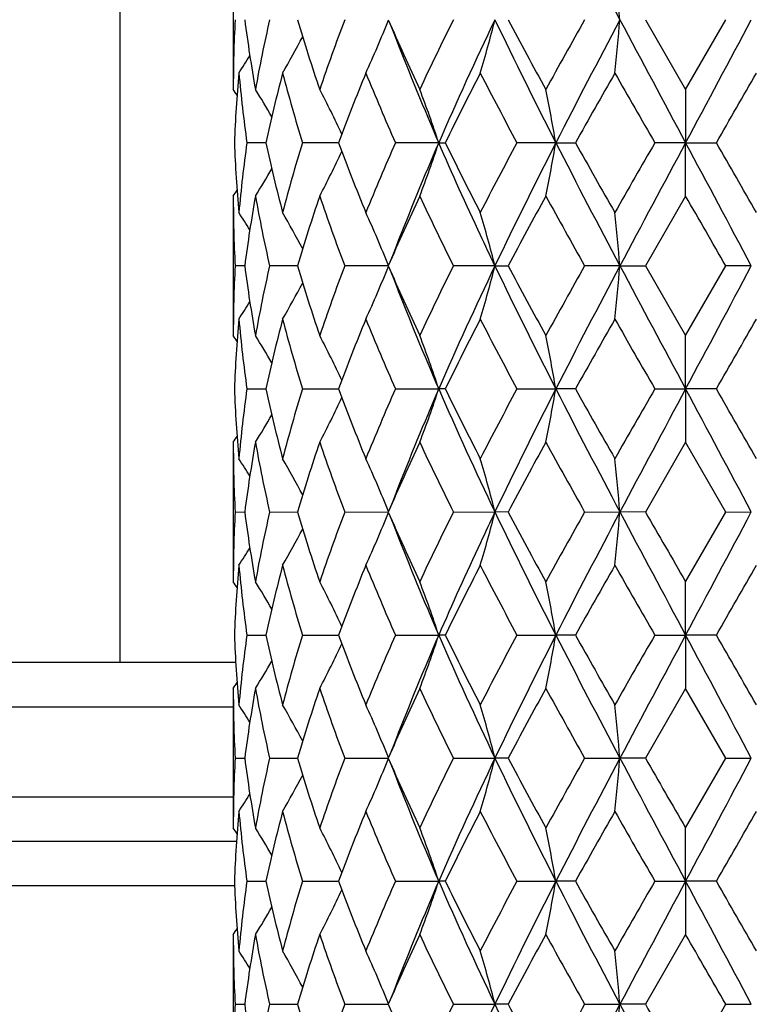
# Model space of a CAD drawing. Units: inches. Extents: x 8.05 to 13.37, y 4.37 to 13.65.
# Drawn here: x 12.01 to 12.33, y 7.53 to 7.96 of the extents above; entities that cross this region are included whole.
import ezdxf

# ---------------------------------------------------------------- set-up
doc = ezdxf.new("R2010")
doc.units = ezdxf.units.IN
doc.header["$LTSCALE"] = 1.21
doc.header["$MEASUREMENT"] = 0
doc.layers.get('0').update_dxf_attribs({"linetype": 'CONTINUOUS'})

msp = doc.modelspace()

# ---------------------------------------------------------------- linework, layer by layer
at = {"color": 7, "linetype": 'Continuous'}
for p, q in [((12.0537334891, 7.6783918489), (12.0537334891, 11.397391804)), ((12.1037334891, 7.993475844700001), (12.1037334891, 7.931794149500001)), ((12.2859504935, 7.962634211699999), (12.3037334891, 7.931794149500001)), ((12.3037334891, 7.931794149500001), (12.3215164847, 7.962634211699999)), ((12.3037334891, 7.931794149500001), (12.3037334891, 7.908220121699999)), ((12.1181608531, 7.908219709500001), (12.1097601018, 7.9082193471)), ((12.1502965996, 7.9082199855), (12.1343113203, 7.9082193471)), ((12.1945829423, 7.908220121699999), (12.1754467612, 7.9082193471)), ((12.1945829423, 7.908220121699999), (12.1974502415, 7.9082193471)), ((12.2463496507, 7.908220121699999), (12.2291398008, 7.9082193471)), ((12.2463496507, 7.908220121699999), (12.2550064433, 7.9082193471)), ((12.3037334891, 7.908220121699999), (12.2901345904, 7.9082193471)), ((12.3037334891, 7.908220121699999), (12.3173323879, 7.9082193471)), ((12.3037334891, 7.8846491535), (12.3037334891, 7.908220121699999)), ((12.1037334891, 7.8846491535), (12.1037334891, 7.8229642522)), ((12.3037334891, 7.8846491535), (12.2859516017, 7.853805959400001)), ((12.1087774912, 7.8538058586), (12.1045255463, 7.853805959400001)), ((12.1321189048, 7.8538057048), (12.1197703824, 7.853805959400001)), ((12.1722401547, 7.8538055752), (12.1530228092, 7.853805959400001)), ((12.2194288908, 7.8538055712), (12.2010278473, 7.853805959400001)), ((12.2194288908, 7.8538055712), (12.2252632695, 7.853805959400001)), ((12.2746841043, 7.8538055712), (12.2590864293, 7.853805959400001)), ((12.2746841043, 7.8538055712), (12.2859516017, 7.853805959400001)), ((12.2859516017, 7.853805959400001), (12.3037334891, 7.8229642522)), ((12.3037334891, 7.8229642522), (12.3215153766, 7.853805959400001)), ((12.332782874, 7.8538055712), (12.3215153766, 7.853805959400001)), ((12.3037334891, 7.799391804), (12.3037334891, 7.8229642522)), ((12.1097603084, 7.799391804), (12.1181605363, 7.799391804)), ((12.1343117711, 7.799391804), (12.1502960554, 7.799391804)), ((12.1754474119, 7.799391804), (12.1945823809, 7.799391804)), ((12.1974495231, 7.799391804), (12.1945823809, 7.799391804)), ((12.2291405878, 7.799391804), (12.2463493556, 7.799391804)), ((12.2550056207, 7.799391804), (12.2463493556, 7.799391804)), ((12.2901354366, 7.799391804), (12.3037334891, 7.799391804)), ((12.3173315416, 7.799391804), (12.3037334891, 7.799391804)), ((12.3037334891, 7.799391804), (12.3037334891, 7.7758193559)), ((12.1037334891, 7.7758193559), (12.1037334891, 7.714134454600001)), ((12.3037334891, 7.7758193559), (12.2859516017, 7.7449776487)), ((12.3215153766, 7.7449776487), (12.3037334891, 7.7758193559)), ((12.1045255463, 7.7449776487), (12.1087774912, 7.7449777495)), ((12.1197703824, 7.7449776487), (12.132093393, 7.7449779028)), ((12.1530228092, 7.7449776487), (12.1722401547, 7.7449780329)), ((12.2010278473, 7.7449776487), (12.2194288908, 7.744978036900001)), ((12.2252632695, 7.7449776487), (12.2194288908, 7.744978036900001)), ((12.2590864293, 7.7449776487), (12.2746841043, 7.744978036900001)), ((12.2859516017, 7.7449776487), (12.2746841043, 7.744978036900001)), ((12.3037334891, 7.714134454600001), (12.3215153766, 7.7449776487)), ((12.3215153766, 7.7449776487), (12.332782874, 7.744978036900001)), ((12.3037334891, 7.690563486399999), (12.3037334891, 7.714134454600001)), ((12.1097601018, 7.690564261), (12.1181608531, 7.6905638986)), ((12.1343113203, 7.690564261), (12.1502965996, 7.6905636226)), ((12.1754467612, 7.690564261), (12.1945829423, 7.690563486399999)), ((12.1974502415, 7.690564261), (12.1945829423, 7.690563486399999)), ((12.2291398008, 7.690564261), (12.2463496507, 7.690563486399999)), ((12.2550064433, 7.690564261), (12.2463496507, 7.690563486399999)), ((12.2901345904, 7.690564261), (12.3037334891, 7.690563486399999)), ((12.3173323879, 7.690564261), (12.3037334891, 7.690563486399999)), ((12.3037334891, 7.690563486399999), (12.3037334891, 7.6669894586)), ((12.104810505, 7.6783918489), (11.5984185285, 7.6783918489)), ((12.1037334891, 7.6669894586), (12.1037334891, 7.6053077634)), ((12.3037334891, 7.6669894586), (12.2859504935, 7.6361493964)), ((12.3215164847, 7.6361493964), (12.3037334891, 7.6669894586)), ((12.1045256452, 7.6361493964), (12.1087772429, 7.636149595700001)), ((12.119770819, 7.6361493964), (12.1320928005, 7.636149903)), ((12.1530235406, 7.6361493964), (12.1722393208, 7.6361501663)), ((12.201028802, 7.6361493964), (12.2194283652, 7.6361501742)), ((12.2252622461, 7.6361493964), (12.2194283652, 7.6361501742)), ((12.2590875138, 7.6361493964), (12.2746839232, 7.6361501742)), ((12.2859504935, 7.6361493964), (12.2746839232, 7.6361501742)), ((12.3037334891, 7.6053077634), (12.3215164847, 7.6361493964)), ((12.3215164847, 7.6361493964), (12.3327830551, 7.6361501742)), ((12.3037334891, 7.5817357562), (12.3037334891, 7.6053077634)), ((12.105163439, 7.599352434), (11.5184185285, 7.599352434)), ((12.1097598401, 7.5817361343), (12.1181612537, 7.581735956599999)), ((12.1343107497, 7.5817361343), (12.1502972884, 7.5817358224)), ((12.1754459374, 7.5817361343), (12.1945835914, 7.5817357562)), ((12.1974511512, 7.5817361343), (12.1945835914, 7.5817357562)), ((12.2291388045, 7.5817361343), (12.246349992, 7.5817357562)), ((12.2550074848, 7.5817361343), (12.246349992, 7.5817357562)), ((12.290133519, 7.5817361343), (12.3037334891, 7.5817357562)), ((12.3173334592, 7.5817361343), (12.3037334891, 7.5817357562)), ((12.3037334891, 7.5817357562), (12.3037334891, 7.558162130099999)), ((12.1037334891, 7.558162130099999), (12.1037334891, 7.4964820721)), ((12.3037334891, 7.558162130099999), (12.285949617, 7.5273219462)), ((12.1045257235, 7.5273219462), (12.1087770458, 7.527321934500001)), ((12.1197711642, 7.5273219462), (12.132092464, 7.5273219162)), ((12.1530241191, 7.5273219462), (12.1722386463, 7.5273218999)), ((12.2010295571, 7.5273219462), (12.2194279269, 7.5273218994)), ((12.2252614367, 7.5273219462), (12.2194279269, 7.5273218994)), ((12.2590883716, 7.5273219462), (12.2746837722, 7.5273218994)), ((12.285949617, 7.5273219462), (12.2746837722, 7.5273218994)), ((12.3037334891, 7.4964820721), (12.3215173613, 7.5273219462)), ((12.3215173613, 7.5273219462), (12.3327832061, 7.5273218994))]:
    msp.add_line(p, q, dxfattribs=at)
at = {"color": 9, "linetype": 'Continuous'}
for p, q in [((12.1037334891, 7.6587068096), (11.5787334891, 7.6587068096)), ((11.5787334891, 7.619037473300001), (12.1037334891, 7.619037473300001)), ((12.1042953094, 7.5796673946), (11.4987334891, 7.5796673946))]:
    msp.add_line(p, q, dxfattribs=at)
at = {"color": 7, "linetype": 'Continuous'}
for points in [[(12.1726369206, 7.9616884582), (12.174384644, 7.9574278874), (12.1757201474, 7.9540475613)], [(12.175724037, 7.8624012895), (12.1743596679, 7.8589484238), (12.1726110258, 7.8546877337)], [(12.1726389567, 7.8528573741), (12.1743867258, 7.8485963552), (12.1757223075, 7.8452155222)], [(12.1757223077, 7.7535680863), (12.1743577562, 7.7501151686), (12.1726087947, 7.745854204900001)], [(12.1726411833, 7.7440238476), (12.1743886327, 7.739763103500001), (12.1757240369, 7.736382319)], [(12.1757201476, 7.6447360472), (12.1743556747, 7.6412836432), (12.1726067598, 7.6370231288)], [(12.1726413356, 7.6351933015), (12.1743882916, 7.6309336227), (12.1757234019, 7.6275535308)], [(12.1757201949, 7.535910613), (12.1743562206, 7.532459271900001), (12.1726079233, 7.5281999317)]]:
    msp.add_lwpolyline(points, dxfattribs=at)
for centre, radius, start, end in [((15.983613244, 9.9284803954), 4.1977030604, 207.0875857276, 207.9249696575), ((10.5795408656, 7.8136239319), 1.7016797047, 5.0236035563, 5.8208133949), ((12.7046775813, 7.931788537999999), 0.6009440922, 177.0577897168, 179.9994649849), ((12.7461717762, 8.0448527667), 0.6426723543999999, 187.3501243609, 190.1321733902), ((12.7797736012, 7.8128552454), 0.6767846122, 167.2140332559, 169.8782088366), ((12.9235760574, 8.1974543427), 0.8255578454000001, 196.5252659355, 198.7714994685), ((13.004586813, 7.638903935), 0.9110221178, 159.1851998116, 161.246562776), ((11.7259149854, 8.140223915), 0.4805305629, 335.2518788904, 338.2818879563), ((13.3267481404, 8.4652074126), 1.2591399906, 203.5244299539, 205.0641679796), ((13.5115936697, 7.3124786937), 1.4629704269, 153.6145416467, 154.9551613666), ((13.7057833575, 7.2510764891), 1.6478969776, 154.4183445809, 156.4982465947), ((11.5931774875, 8.1224401872), 0.6463190853999999, 343.5169906749, 345.6847603369999), ((14.4168619748, 9.0159594201), 2.4368442917, 205.6104368366, 207.0378775256), ((14.4061007039, 9.1213676795), 2.4695585898, 207.9828148555, 208.7961506654), ((15.0958743939, 6.3642360986), 3.2561075429, 150.6007534043, 151.2217590547), ((16.0010178745, 5.9876611913), 4.2173546301, 152.0762272435, 152.9096979697), ((10.581697482, 8.1114157146), 1.699511476, 354.1793304582, 354.9776607457), ((25.0450497269, 14.7453714509), 14.4598678338, 207.9741596594, 208.2185691344), ((3.2308858255, 12.7868907843), 10.3013587532, 331.7320984597, 332.0751727463999), ((11.7503156787, 8.1570677905), 0.4339528464, 329.8425475084, 332.2642209071), ((13.3898336274, 8.4269867899), 1.3029746952, 201.2826356966, 203.4619677654), ((11.7506828782, 8.1680509568), 0.4228789112, 327.2137721245, 328.4489448218999), ((12.7127359072, 7.8842504361), 0.6090114133, 174.8365853325, 177.7444228509), ((12.7301152376, 7.9955416637), 0.6264708146, 185.1727777515, 188.0124157842), ((12.8235282887, 7.7560124834), 0.7215987424, 165.3052922219, 167.8231384939), ((12.880049273, 8.1371755293), 0.7800936017, 194.7122372158001, 197.0675134793), ((13.1043237215, 7.5543203723), 1.0175509681, 157.7837736884, 159.6475032262), ((13.2287798244, 8.37504541), 1.1521445721, 202.2353879449, 203.9024141690001), ((13.7590277131, 7.1434415586), 1.738795349, 152.7696859388, 153.9068391692), ((14.0978392964, 8.909773929), 2.1201767345, 207.2482029214, 208.1896804449), ((16.4203222324, 5.573072647999999), 4.7752241548, 150.2991632354, 150.7242703165), ((19.7502165895, 12.2073612142), 8.6101942037, 209.7176706739, 209.9542513908), ((5.7914675337, 11.6715510619), 7.533231556900001, 330.0288376039, 330.2992403314), ((11.7504041102, 7.701371088099999), 0.4218251263, 32.69182527660001, 33.110301827), ((11.75132069, 7.707152493), 0.4262086313, 29.9108233414, 31.8076793802), ((11.7440535824, 7.721915373), 0.4498386559000001, 25.000117466, 27.8115250379), ((11.6854623778, 7.7399535084), 0.5362064921999999, 18.2889505884, 20.9635410268), ((11.3646676084, 7.755127340900001), 0.8948746411, 9.8504642746, 11.3861709596), ((12.7104009587, 7.9320340305), 0.6066722072, 182.2497017393, 185.1689050403), ((12.7271370894, 7.8212441456), 0.6234733599, 171.9810235826, 174.8344630533), ((12.8133995565, 8.0579971198), 0.7111855665000001, 192.1576885214, 194.7125329597), ((12.8715686343, 7.6816875034), 0.7712749336, 162.9197474816, 165.3020722679), ((13.0807705358, 8.2529231777), 0.9922702614, 200.3277010965, 202.2390047911), ((13.2110187069, 7.4489799479), 1.1328327681, 156.084413257, 157.7799346276), ((13.3629626526, 7.400527695), 1.2739163032, 156.5137567062, 158.7423815048), ((11.6847984516, 8.0767484231), 0.5369190025, 339.0360349025, 341.7067678179001), ((13.6961251857, 8.641373311699999), 1.6683948345, 206.0679475974, 207.2531357178), ((14.0498870326, 6.9319097011), 2.0659866909, 151.7991800961, 152.7653922019), ((14.4062651252, 6.8057686485), 2.4250018779, 152.9595893836, 154.3940220128), ((11.3635259039, 8.0615499038), 0.8960400606000001, 348.6135770212001, 350.1470938912), ((15.9828916786, 9.8193079336), 4.196903972, 207.0878791385, 207.9254274069), ((16.0142291237, 10.0136080502), 4.3086444216, 209.2514253142, 209.7225857353), ((19.1187773835, 3.9714359079), 7.882171416699999, 150.0361047828, 150.2945470148), ((24.9870592185, 1.1022240783), 14.3940381304, 151.7815601007, 152.0270913687), ((3.2321056553, 3.0303407528), 10.2999096449, 27.9241101869, 28.2672383437), ((4.4609136526, 3.3819967965), 9.066973360499999, 29.72233862429999, 29.9470095781), ((11.7434729223, 8.0948381632), 0.4504969861, 332.1880321308, 334.9948717832), ((11.7507144617, 8.1096700827), 0.4269237206, 328.1919462144, 330.085238835), ((11.7497392599, 8.1155087211), 0.4226204612, 326.8893659693001, 327.3069052778), ((12.705698091, 7.8846759147), 0.6019646024, 180.0025471641, 182.9395321693), ((12.7508183108, 7.770889692000001), 0.647369729, 169.8791112256, 172.6412402303), ((12.7873528555, 8.0050989086), 0.6845114425, 190.1347944398, 192.7691409606001), ((12.9348558531, 7.6154393901), 0.8373799389, 161.2469070968, 163.4616168155), ((13.0221441843, 8.1838007904), 0.9296604504000001, 198.7709637706, 200.7911614927), ((13.3510790743, 7.3403371571), 1.2857969124, 154.9552133775, 156.4631397955), ((13.5539561633, 8.5242561305), 1.5099398862, 205.0619310286, 206.3609378502), ((14.4841165103, 6.653108029), 2.5581425847, 151.2218113114, 152.0070330929), ((15.2864582812, 9.557956280900001), 3.4740622688, 208.793692821, 209.375774093), ((-3.0945226614, -1.0133853811), 17.7842995661, 29.9071953181, 30.0218943113), ((11.7504434762, 7.6482040071), 0.4231787982, 31.555348968, 32.7894061613), ((11.7501327674, 7.6592358877), 0.4341780237, 27.7404450195, 30.1605487364), ((11.7257852822, 7.676127539099999), 0.4806842037, 21.7221031019, 24.7509189236), ((11.5930138481, 7.6939248692), 0.6464964382, 14.3179925066, 16.4850160457), ((10.5812856222, 7.704957178099999), 1.699927723, 5.023343212099999, 5.8214142999), ((12.7048205627, 7.8229585389), 0.6010870736, 177.0583234806, 179.9994554098), ((12.74638406, 7.936045987999999), 0.6428853947, 187.3496048619, 190.1308733687), ((12.7799931538, 7.703998199299999), 0.6770055191, 167.2157771631, 169.8792124078), ((12.9239540443, 8.0887175019), 0.8259456728, 196.5238982601, 198.7691736699), ((13.0049667848, 7.5299748358), 0.9114138106, 159.1877783527, 161.2483370793), ((11.7260025906, 8.0313759703), 0.4804425003, 335.2497052624, 338.2802651408), ((13.327563682, 8.3566874184), 1.2600100228, 203.5224954703, 205.0612227458), ((13.5124424451, 7.203315324400001), 1.4638805667, 153.6175718633, 154.9573998382), ((13.7031231309, 7.1434388915), 1.6449831057, 154.415721124, 156.4993379656), ((11.5933127121, 8.0135908375), 0.6461832561, 343.515435282, 345.6836532867001), ((14.4133450542, 8.905349346900001), 2.4329020622, 205.6083950422, 207.0381498841), ((14.4088804897, 9.0139058095), 2.4726536002, 207.9805630774, 208.7929030801), ((15.0994445268, 6.2536052452), 3.260103748, 150.6039629292, 151.2242233471), ((15.9940504619, 5.8824447466), 4.2095070499, 152.075247877, 152.9102809173), ((10.5820841212, 8.0025658509), 1.6991245756, 354.1787540523, 354.9772589453), ((25.0562402421, 14.6424180835), 14.4725062496, 207.9739182737, 208.2181155643), ((3.2114067294, 12.6883909554), 10.3234063471, 331.7328114116, 332.0751547504), ((11.7503497246, 8.0482416525), 0.4339241594, 329.840118584, 332.2618808807), ((13.3868843347, 8.3169111387), 1.2997731381, 201.2787779631, 203.463281344), ((11.7506752689, 8.0592502328), 0.4228998794, 327.2112656091999, 328.4462944958), ((12.7125023317, 7.775436741900001), 0.6087775314, 174.8359133189, 177.7448602589), ((12.7304291428, 7.886754720599999), 0.62678711, 185.1738949139, 188.0120938218), ((12.8227581252, 7.6473611757), 0.7208090426, 165.3033201332, 167.8239243404), ((12.8811588081, 8.028675318200001), 0.781249913, 194.7147969486, 197.0665895394), ((13.1023688241, 7.4462365005), 1.0154599789, 157.7809182681, 159.6484923458), ((13.2318565608, 8.2675517768), 1.1554973172, 202.2388848288, 203.9010823443), ((13.7530126421, 7.0375957354), 1.7320825233, 152.7663463046, 153.9079148601), ((14.1089708773, 8.8068460625), 2.1327742497, 207.2521930098, 208.1881171773), ((16.3755154011, 5.4894668729), 4.723807155, 150.2956192838, 150.725357507), ((19.9396328074, 12.2073937447), 8.8286630434, 209.7218506023, 209.9525792599), ((5.6784764527, 11.6277213872), 7.663582992899999, 330.0298820897001, 330.2956880481), ((11.7501731747, 7.592406284), 0.4220922561, 32.6903562608, 33.1085170403), ((11.7503568547, 7.597755725800001), 0.4273265006, 29.9124134313, 31.8041571343), ((11.7407518099, 7.6114496846), 0.453522243, 25.0113516971, 27.7996932722), ((11.6773310337, 7.6282248199), 0.5448367578, 18.3102295509, 20.9422703749), ((11.3453309208, 7.642673060800001), 0.9145463271, 9.867034304299999, 11.3696056874), ((12.7104286497, 7.8232124178), 0.6067001673, 182.2501584939, 185.1690679283), ((12.7266355441, 7.7124673517), 0.6229694349, 171.979207872, 174.8348033923), ((12.8140834173, 7.949350004299999), 0.7118923979999999, 192.1602874406, 194.7124680857), ((12.8700819778, 7.573261662799999), 0.7697354337000001, 162.9158176914, 165.3027958206), ((13.0828549276, 8.1449447264), 0.9945203175, 200.3318449379, 202.2387444483001), ((13.2071332783, 7.3417618998), 1.1286278644, 156.0791300957, 157.7809027311), ((13.3868843356, 7.281872469), 1.2997731391, 156.5367186563, 158.7212220157), ((11.6773310337, 7.970558788200001), 0.5448367578, 339.0577296251, 341.6897704491001), ((13.7031231309, 8.455344716599999), 1.6449831057, 203.5006620344, 205.584278876), ((13.7029059258, 8.5360274922), 1.6760164432, 206.072990608, 207.2527482273), ((14.0364989838, 6.830018667), 2.0509092253, 151.793202995, 152.7664868179), ((14.4133450542, 6.6934342612), 2.4329020622, 152.9618501159, 154.3916049578), ((11.3453309208, 7.9561105473), 0.9145463271, 348.6303943125999, 350.1329656957001), ((15.9940504619, 9.7163388615), 4.2095070498, 207.0897190827, 207.924752123), ((16.0617786206, 9.931888812999999), 4.363377609800001, 209.2568934939, 209.7221297153), ((18.928990524, 3.9710622218), 7.6635829911, 150.0298820897, 150.2956880481), ((25.0562402425, 0.9563655243000001), 14.4725062501, 151.7818844357, 152.0260817263), ((3.2114067295, 2.9103926528), 10.323406347, 27.9248452496, 28.2671885884), ((4.6678341692, 3.3913898625), 8.828663045399999, 29.7218506024, 29.9525792598), ((11.7407518099, 7.9873339235), 0.453522243, 332.2003067278, 334.9886483026), ((11.7503568547, 8.0010278823), 0.4273265006, 328.1958428657, 330.0875865685), ((11.7501731749, 8.006377323999999), 0.4220922559, 326.8914829596, 327.3096437401), ((12.7055469667, 7.7758437242), 0.6018134781000001, 180.0023199907, 182.9399011188), ((12.7513720789, 7.6619707604), 0.6479305431, 169.8799569867, 172.6395647827), ((12.786672768, 7.8961386264), 0.6838190059999999, 190.1340590142, 192.7709514149), ((12.9365409414, 7.5060620525), 0.8391515998000001, 161.2484957531, 163.4584323169), ((13.0204048844, 8.0743613345), 0.9278174804000001, 198.7698800124, 200.7940045555), ((13.3558330572, 7.2293369126), 1.291022721, 154.9572598299, 156.459021954), ((13.5489746321, 8.4130598662), 1.5044249346, 205.0606551852, 206.3643731133), ((14.5038430683, 6.5335601375), 2.5805926231, 151.2240861501, 152.0024476924), ((15.2601313493, 9.4345637392), 3.4439761569, 208.7923345206, 209.3794792031), ((11.7504603986, 7.5393982149), 0.4231537101, 31.554073161, 32.7883639591), ((11.7488963635, 7.5497380348), 0.4355846774, 27.7427340201, 30.15526466010001), ((11.7209151901, 7.565223494), 0.4859770226, 21.7369905612, 24.7330341153), ((11.5821173262, 7.5821089518), 0.6577935612, 14.3354838709, 16.4654275604), ((10.5438941893, 7.592592954700001), 1.7374852353, 5.031555994100001, 5.8124310084), ((12.7049212616, 7.7141276425), 0.6011877725, 177.0585698893, 179.9993507773), ((12.7460690176, 7.8271637934), 0.6425660478, 187.3484332154, 190.1312153286), ((12.7808055704, 7.595011044800001), 0.6778329455, 167.2178789819, 169.8781856177), ((12.9228583666, 7.9795278473), 0.8247924744, 196.5214812774, 198.7699948103), ((13.0071687809, 7.420368704099999), 0.9137484926999999, 159.19124684, 161.2466278967), ((11.7207380969, 7.924823103400001), 0.4861750399, 335.2661886540999, 338.2607844712), ((13.3243888133, 8.2464004819), 1.2565168258, 203.519289865, 205.0623569621), ((13.5188189744, 7.0914465019), 1.4709440555, 153.6218425598, 154.9552885614), ((11.5818761204, 7.9079268948), 0.6580470084000001, 343.5340048321, 345.6629866155), ((14.4062651252, 8.7930149596), 2.4250018779, 205.6059779872, 207.0404106164), ((14.3959140859, 8.898013395), 2.4578886059, 207.9769525694, 208.7942030263), ((15.1318670881, 6.1268177376), 3.2971669978, 150.6086112319, 151.2219218541), ((15.9828916786, 5.7794756745), 4.196903972, 152.0745725931, 152.9121208615), ((10.5432529624, 7.897436562999999), 1.7381304328, 354.1873563178, 354.9678861703), ((24.9870592197, 14.4965595305), 14.3940381318, 207.9729086313, 208.2184398993), ((27.7019896382, 16.6121689883), 17.7842995644, 209.9071953181, 210.0218943113), ((3.2321056548, 12.5684428556), 10.2999096455, 331.7327616563, 332.0758898131), ((11.7487005673, 7.940339985), 0.4358143886, 329.8439953534, 332.2550127396), ((13.3629626515, 8.1982559126), 1.2739163021, 201.2576184738001, 203.4862432945), ((11.7502369028, 7.950709548200001), 0.4234228309, 327.2109494650001, 328.4442981687), ((12.7123523597, 7.666623068), 0.6086270723, 174.8357841017, 177.7456091187), ((12.7309400899, 7.7779789638), 0.6273004925, 185.1742430838, 188.0102702803), ((12.8217795017, 7.5387846763), 0.7197991768, 165.3027560381, 167.8270224808), ((12.8825148543, 7.9202119642), 0.7826535606, 194.7152479155, 197.0629323351), ((13.0995773835, 7.338534241100001), 1.012450933, 157.7800454472, 159.6532486651), ((13.2353134077, 8.1601501076), 1.159236031, 202.239375699, 203.8962764163), ((13.7439950383, 6.933375560599999), 1.7219568915, 152.7652977497, 153.9136189351), ((14.1210110884, 8.704242925800001), 2.1463274224, 207.2526916944, 208.1827360076), ((16.3073558202, 5.419420201399999), 4.6453881228, 150.2944915357, 150.7314974148), ((20.146553326, 12.2167868118), 9.066973361, 209.7223386243, 209.9470095781001), ((5.488689594099999, 11.6273477006), 7.8821714176, 330.0361047828, 330.2945470148), ((11.7497392326, 7.4832748691), 0.4226204939, 32.6930958191, 33.1106340365), ((11.7501107734, 7.4887527774), 0.4276268877, 29.91631824, 31.8064970305), ((11.7406809603, 7.5025589838), 0.4536133201, 25.0147709365, 27.802324431), ((11.6773834104, 7.5193906364), 0.5447894092, 18.3125272329, 20.9446700466), ((11.3454402975, 7.53384265), 0.9144392179, 9.8683347189, 11.3709943688), ((12.7106359833, 7.714397026499999), 0.6069077605, 182.2505365144, 185.1684553022), ((12.7264604945, 7.603664333999999), 0.6227928803, 171.9791976719, 174.8356087923), ((12.8149473076, 7.8407211823), 0.7127784553000001, 192.1612803896, 194.7102888945), ((12.869306318, 7.464666237699999), 0.7689262406, 162.9153808448, 165.3048684601), ((13.0851347711, 8.036987809600001), 0.9969601127, 200.3332486241, 202.2354744613), ((13.2049039866, 7.2339067924), 1.1261963517, 156.078379801, 157.7838180851), ((13.3898336283, 7.1717968178), 1.3029746962, 156.5380322349, 158.7173642821), ((11.6779108092, 7.8615229908), 0.5442216876, 339.0561579059, 341.6913504789), ((13.7057833575, 8.347707118999999), 1.6478969776, 203.5017534053, 205.5816554191), ((13.7099227074, 8.4306858786), 1.6838506373, 206.074607312, 207.24886758), ((14.0284988959, 6.725443450499999), 2.0418499778, 151.7922612654, 152.7698553684), ((14.4168619748, 6.582824187999999), 2.4368442917, 152.9621224744, 154.3895631634), ((11.346343103, 7.847091669099999), 0.9135167529000001, 348.6294995125, 350.1338652533001), ((16.0010178745, 9.6111224169), 4.2173546301, 207.0903020303, 207.9237727565), ((16.1100732095, 9.8502642522), 4.418805701, 209.2585851426, 209.7179813055), ((18.8159994454, 3.9272325457), 7.5332315579, 150.0288376039, 150.2992403314), ((25.045049728, 0.8534121565999999), 14.459867835, 151.7814308656, 152.0258403406), ((3.2308858255, 2.8118928237), 10.3013587532, 27.9248272536, 28.2679015403), ((4.8572503864, 3.3914223925), 8.6101942065, 29.717670674, 29.9542513908), ((11.7411758591, 7.8782971138), 0.4530506362, 332.1984429222, 334.9899152941), ((11.7506753241, 7.892016735499999), 0.4269603265999999, 328.1939905481, 330.0875064084999), ((11.750404082, 7.8974125384), 0.42182516, 326.889698167, 327.3081736214), ((12.7054248708, 7.6670142649), 0.6016913822, 180.0023621701, 182.9403831283), ((12.7512865403, 7.5531444127), 0.6478457118, 169.8789367616, 172.6387654873), ((12.7866366301, 7.787318909500001), 0.6837852234, 190.1354315337, 192.7723263738), ((12.9365423302, 7.397204067200001), 0.8391619445999999, 161.2467102488, 163.4565243472), ((13.0205286204, 7.9656140859), 0.9279612304000001, 198.7722533785, 200.7959840339), ((13.3560760486, 7.1203376501), 1.2913145616, 154.9550152942, 156.4563867723), ((13.5496020659, 8.3046094983), 1.5051540639, 205.0636256432, 206.3666713434999), ((14.5053728625, 6.4237632202), 2.5823990131, 151.2216193613, 151.9994151178), ((15.2642929072, 9.3282447187), 3.4488325613, 208.7955923821, 209.3818951589), ((11.7504546678, 7.4305891139), 0.4231484934, 31.5514458716, 32.785834406), ((11.748830096, 7.4408941542), 0.4356501397999999, 27.7404953584, 30.152734371), ((11.7207689171, 7.4563505636), 0.4861288307, 21.7355579225, 24.7306703099), ((11.5818981952, 7.4732367716), 0.6580163329, 14.3345096126, 16.4637393754), ((10.5432793683, 7.4837217639), 1.7381013069, 5.0312017736, 5.8118070225), ((12.7048118249, 7.6053002748), 0.6010783358, 177.0581183232, 179.9992861778), ((12.7453619569, 7.7182376849), 0.6418525247, 187.3478396781, 190.1335815019), ((12.7811120194, 7.4861053185), 0.6781485152, 167.2172157011, 169.8761621829), ((12.9209424827, 7.870118173200001), 0.8227908973, 196.5205934144, 198.7744859844), ((13.0082758106, 7.3111071372), 0.9149365637000001, 159.1904929987, 161.2431282936), ((11.7203068499, 7.816174622), 0.4866412922, 335.2683746469, 338.2599142685), ((13.3192725747, 8.135321152000001), 1.2509280737, 203.518248738, 205.0681608103), ((13.5223573397, 6.9808419722), 1.4749023441, 153.6210778818, 154.9509065155), ((13.7375655256, 6.9101133711), 1.6828160558, 154.4409192905, 156.4776830209), ((11.5812637484, 7.7992627087), 0.6586803299, 343.5355467779, 345.6623715826), ((14.4074972236, 8.6848340346), 2.4263930367, 205.6071748405, 207.0407912767), ((14.3760056749, 8.7785579281), 2.4353222682, 207.9758609527, 208.8006635309), ((15.1509855608, 6.0071723733), 3.3191324855, 150.6078772228, 151.217114565), ((15.9836132438, 5.670303212799999), 4.197703060199999, 152.0750303425, 152.9124142725), ((10.5415805009, 7.788762833), 1.7398097873, 354.187922661, 354.9676603877), ((24.9368355367, 14.3609782429), 14.3371334665, 207.9726277991, 208.219133466), ((26.7259153694, 15.9415498212), 16.6580989862, 209.9061194948, 210.0285701734), ((3.2809070413, 12.4336041562), 10.2446095132, 331.7316292762, 332.0766094586999), ((11.7483103541, 7.8317170771), 0.4362541669, 329.8465978604, 332.2550579335), ((13.3857486405, 8.0988513613), 1.2985694911, 201.2806258162, 203.4669136646), ((11.7498537829, 7.842105251), 0.4238653502, 327.2137220061001, 328.4457583284), ((12.7126415205, 7.557780171699999), 0.6089165173, 174.8367152863, 177.7452904695), ((12.7305734499, 7.669100583300001), 0.626930686, 185.1725610089, 188.010388317), ((12.8225739097, 7.429784388400001), 0.7206116339, 165.3054308708, 167.8269538736), ((12.88109698, 7.810957237899999), 0.7811734687, 194.7113000037, 197.0635224702), ((13.1014862444, 7.2290015163), 1.0144850351, 157.7839009317, 159.6534089422), ((13.2312886374, 8.0495595131), 1.154843072, 202.233948115, 203.8972011815), ((13.7496831571, 6.8217738989), 1.7282843514, 152.7697985284, 153.9139441916), ((14.1062281131, 8.5875419668), 2.1295796875, 207.2464813723, 208.1838615623), ((16.348095253, 5.2878008269), 4.6920684855, 150.2992631462, 150.731930242), ((19.8847342958, 11.9573381143), 8.764921770599999, 209.7158229819, 209.948241035), ((5.5996430987, 11.4544755286), 7.754061787, 330.0366093244, 330.2993266586001), ((11.7501354651, 7.374681354), 0.422161229, 32.69549900120001, 33.1135021658), ((11.7505039654, 7.3801455079), 0.4271770941, 29.9170323284, 31.8092816292), ((11.7410949123, 7.393928241599999), 0.4531557592, 25.0142978787, 27.8048212429), ((11.6778895492, 7.4107377653), 0.5442545785, 18.3117715033, 20.9466273506), ((11.3463284907, 7.4251763649), 0.9135368333, 9.867902456900001, 11.3721145053), ((12.710801163, 7.6055750882), 0.6070729828, 182.2505081952, 185.1677961262), ((12.7266366098, 7.494824249400001), 0.6229692004999999, 171.9803721021, 174.8361308363), ((12.8152333708, 7.7319421283), 0.7130680453, 192.1602995014, 194.7084011568), ((12.8695864826, 7.3557829699), 0.7692107877, 162.9175981217, 165.3063147119), ((13.0856889613, 7.928333394400001), 0.9975394857, 200.3315574716, 202.232757152), ((13.2054395706, 7.1249021091), 1.1267582754, 156.0812332827, 157.7858859739), ((13.389104641, 7.0632297929), 1.3022015865, 156.5357730403, 158.7163157501), ((11.6780761299, 7.7526538435), 0.5440523415999999, 339.0540475916999, 341.6900436838999), ((13.7042922955, 8.2381614754), 1.6462427209, 203.4995433282, 205.5815371245), ((13.7113509708, 8.3224867166), 1.6854091755, 206.0724849784, 207.2456983231), ((14.0299911392, 6.615942173400001), 2.0434840608, 151.7954184466, 152.7722609819), ((14.3362563282, 6.5138565323), 2.3469287443, 152.9343352802, 154.4164874382), ((11.3466446512, 7.7382234984), 0.9132130714, 348.6282816819, 350.1331268955), ((15.9972525103, 9.5002803676), 4.213084752, 207.0892351856, 207.9235541108), ((16.1188058636, 9.746120144199999), 4.4287126859, 209.2562415647, 209.7146230176), ((18.8331731225, 3.8089930344), 7.552811248099999, 150.0320769971, 150.3017861443), ((24.9714009351, 0.7839354784999999), 14.3763655747, 151.7808344965, 152.0266657759), ((3.2768392023, 2.7276210768), 10.2492560602, 27.9238391569, 28.2686605707), ((4.8864372858, 3.2998320559), 8.5762999293, 29.7143073158, 29.9518295428), ((11.7412699964, 7.7694426417), 0.4529547056, 332.1959261642, 334.9879277155001), ((11.7507023439, 7.7831952466), 0.4269404422999999, 328.1914134361, 330.0849205665), ((11.7503673024, 7.7886315747), 0.4218812947, 326.8871523781, 327.3055199101), ((12.7054838683, 7.5581898548), 0.6017503798, 180.0026398178, 182.9403844324), ((12.7507991921, 7.444388254700001), 0.6473534408, 169.8775579912, 172.6394990834), ((12.7873311064, 7.6786391688), 0.6844948343, 190.1373629349, 192.7715393655), ((12.9352447332, 7.288778739400001), 0.8378039948999999, 161.2442133856, 163.4576269933), ((13.022486701, 7.857506104400001), 0.9300466437999999, 198.7753925985, 200.7946041556), ((13.3525815372, 7.0130643839), 1.2874907404, 154.9518384005, 156.4576862542), ((13.5554454107, 8.1986268001), 1.5116522455, 205.0674686152, 206.3649292104), ((14.4912046753, 6.322538519400001), 2.5663206866, 151.2181080123, 152.000787816), ((15.2959918677, 9.2371303766), 3.4851438583, 208.7997633919, 209.3799661015), ((-2.8210037807, -1.1840064018), 17.4694930699, 29.91135153680001, 30.02811214599999), ((11.7501738594, 7.3215946629), 0.423473692, 31.5506319336, 32.78398195600001), ((11.7484580566, 7.3318649833), 0.4360719506, 27.7411167186, 30.1508237615), ((11.720256583, 7.347301861799999), 0.4866857265, 21.7373976176, 24.7288370834), ((11.581169385, 7.3642070226), 0.65877191, 14.3358028666, 16.4624466281), ((10.54129656, 7.3747045162), 1.7400928977, 5.0316749088, 5.8113340734), ((12.7046395452, 7.4964757267), 0.6009060561, 177.0575512188, 179.9993949795), ((12.745665977, 7.6094674774), 0.6421615642, 187.3494337016, 190.1336821381), ((12.7801995418, 7.377448557899999), 0.6772205507, 167.2142115784, 169.87666207), ((12.9221403076, 7.7616984903), 0.8240556606, 196.5240831954, 198.7744090091), ((13.0059089164, 7.203098307799999), 0.9124327072, 159.1857297959, 161.2439067994), ((13.3228413537, 8.0281596175), 1.2548657863, 203.5229597726, 205.0679472516), ((13.515613524, 6.8751945153), 1.4674471683, 153.6153081357, 154.9518440152), ((13.7044654141, 6.816409534299999), 1.646430299, 154.4187794871, 156.500536629), ((14.3366853137, 8.5410011964), 2.3474080512, 205.5837007078, 207.0655534566), ((14.390668564, 8.67777899), 2.4520480087, 207.9812182261, 208.8003674587), ((15.116808419, 5.917188367300001), 3.2801057927, 150.6016574437, 151.2181239969), ((15.9971515103, 5.554426159), 4.2129661361, 152.0765564147, 152.9108994494), ((10.5412726715, 7.679939275900001), 1.7401166936, 354.1887358239, 354.9683942991001), ((24.9749006555, 14.2725640851), 14.3803268748, 207.9733237348, 208.2190876507), ((27.4623386182, 16.2582680802), 17.5086322571, 209.9117315578, 210.0282302794)]:
    msp.add_arc(centre, radius, start, end, dxfattribs=at)
for points in [[(12.2194288908, 7.8538055712), (12.2172670232, 7.858331522), (12.2087422615, 7.876357491599999), (12.2005204606, 7.8945277018), (12.1945829423, 7.908220121699999)], [(12.2194288908, 7.744978036900001), (12.2172670232, 7.7404520861), (12.2087422615, 7.722426116499999), (12.2005204606, 7.7042559063), (12.1945829423, 7.690563486399999)]]:
    msp.add_open_spline(points, degree=3, knots=[0, 0, 0, 0, 0.2515413284, 1, 1, 1, 1], dxfattribs=at)

doc.saveas('drawing.dxf')
